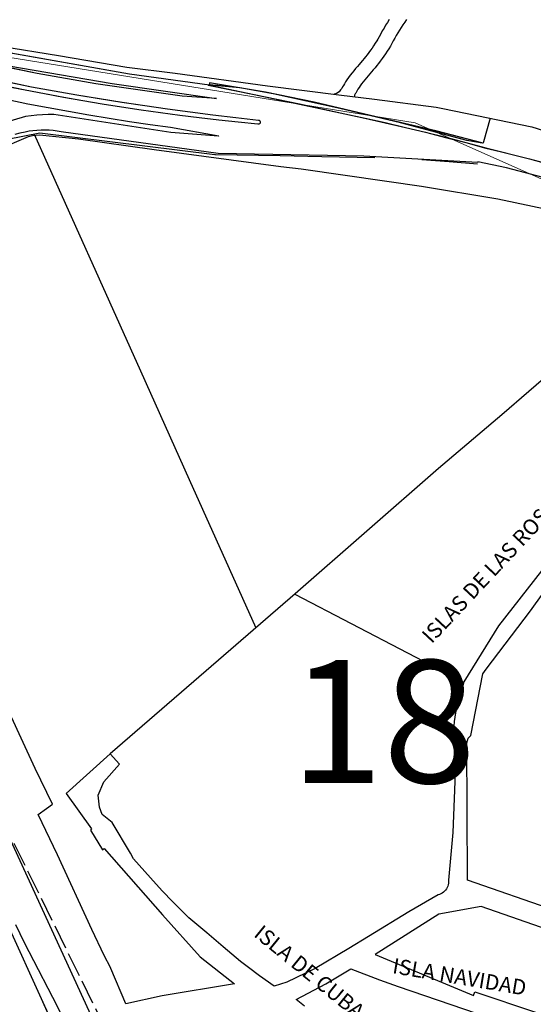
# Model space of a CAD drawing. Units: metres. Extents: x 663899 to 707029, y 2262845 to 2277289.
# Drawn here: x 676370 to 676621, y 2275288 to 2275769 of the extents above; entities that cross this region are included whole.
import ezdxf

# ---------------------------------------------------------------- set-up
doc = ezdxf.new("R2010")
doc.units = ezdxf.units.M
doc.header["$MEASUREMENT"] = 0
doc.linetypes.add('ACAD_ISO02W100', pattern=[15, 12, -3])
for name, color, linetype in [('BANQUETAS', 1, 'Continuous'), ('BARDAS', 7, 'Continuous'), ('CAMELLONES', 3, 'Continuous'), ('CARRETERAS', 210, 'Continuous'), ('N2H-PER', 5, 'Continuous'), ('NODOS_VIALES', 5, 'Continuous'), ('NOMBRES_CALLES', 150, 'Continuous'), ('NUMERO DE COLONIA', 3, 'Continuous'), ('P3M-MANZ', 90, 'Continuous'), ('POLIGONOS_MANZANAS', 47, 'Continuous'), ('RIOS_ARROYOS_PERMANENTES', 5, 'Continuous'), ('T2C-CAMI', 131, 'Continuous'), ('T2R-CARR', 210, 'Continuous'), ('U2B-BANQ', 73, 'Continuous'), ('U3B-BANQ', 1, 'Continuous')]:
    doc.layers.add(name, color=color, linetype=linetype)

msp = doc.modelspace()

# ---------------------------------------------------------------- linework, layer by layer
at = {"linetype": 'ACAD_ISO02W100'}
msp.add_line((676162.029, 2275784.105), (676733.096, 2274624.363), dxfattribs=at)
at = {"lineweight": 20}
msp.add_lwpolyline([(674813.192, 2276251.356), (674752.407, 2276068.122), (675244.079, 2275894.281), (675778.839, 2275833.505), (676150.157, 2275785.517), (676563.421, 2275718.739), (676929.005, 2275556.222), (677678.168, 2275181.796), (677959.095, 2275031.292), (677915.329, 2274807.236), (677974.938, 2274792.352)], dxfattribs=at)
at = {"layer": 'BANQUETAS'}
for p, q in [((676423.875, 2275742.561), (676358.427, 2275754.124)), ((676423.875, 2275742.561), (676358.427, 2275754.124)), ((676462.926, 2275737.208), (676423.875, 2275742.561)), ((676462.926, 2275737.208), (676423.875, 2275742.561)), ((676462.99, 2275738.294), (676462.926, 2275737.208)), ((676462.99, 2275738.294), (676462.926, 2275737.208)), ((676465.003, 2275737.95), (676462.99, 2275738.294)), ((676465.003, 2275737.95), (676462.99, 2275738.294)), ((676490.279, 2275733.68), (676465.003, 2275737.95)), ((676490.279, 2275733.68), (676465.003, 2275737.95)), ((676514.059, 2275728.789), (676490.279, 2275733.68)), ((676514.059, 2275728.789), (676490.279, 2275733.68)), ((676364.405, 2275730.069), (676374.292, 2275728.092)), ((676374.292, 2275728.092), (676384.195, 2275726.197)), ((676544.362, 2275721.706), (676514.059, 2275728.789)), ((676544.362, 2275721.706), (676514.059, 2275728.789)), ((676373.129, 2275721.853), (676357.497, 2275717.314)), ((676375.882, 2275722.201), (676373.129, 2275721.853)), ((676378.642, 2275722.479), (676375.882, 2275722.201)), ((676381.409, 2275722.688), (676378.642, 2275722.479)), ((676384.18, 2275722.825), (676381.409, 2275722.688)), ((676386.954, 2275722.893), (676384.18, 2275722.825)), ((676384.195, 2275726.197), (676394.113, 2275724.385)), ((676444.055, 2275713.971), (676386.954, 2275722.893)), ((676394.113, 2275724.385), (676404.046, 2275722.654)), ((676404.046, 2275722.654), (676413.993, 2275721.005)), ((676573.494, 2275714.911), (676544.362, 2275721.706)), ((676573.494, 2275714.911), (676544.362, 2275721.706)), ((676413.993, 2275721.005), (676423.953, 2275719.439)), ((676423.953, 2275719.439), (676433.926, 2275717.956)), ((676433.926, 2275717.956), (676443.911, 2275716.555)), ((676443.911, 2275716.555), (676467.494, 2275712.459)), ((676467.439, 2275712.282), (676444.055, 2275713.971)), ((676467.502, 2275712.365), (676467.439, 2275712.282)), ((676467.494, 2275712.459), (676467.502, 2275712.365)), ((676596.712, 2275708.859), (676573.494, 2275714.911)), ((676596.712, 2275708.859), (676573.494, 2275714.911)), ((676596.893, 2275709.484), (676596.712, 2275708.859)), ((676596.893, 2275709.484), (676596.712, 2275708.859))]:
    msp.add_line(p, q, dxfattribs=at)
at = {"layer": 'BARDAS'}
for p, q in [((676377.376, 2275713.24), (676429.218, 2275597.567)), ((676688.993, 2275648.291), (676605.803, 2275576.194)), ((676429.218, 2275597.567), (676453.082, 2275544.57)), ((676605.803, 2275576.194), (676574.827, 2275549.938)), ((676574.827, 2275549.938), (676504.826, 2275488.768)), ((676453.082, 2275544.57), (676485.684, 2275472.16)), ((676504.826, 2275488.768), (676461.352, 2275451.047)), ((676504.632, 2275488.6), (676587.209, 2275445.638)), ((676461.352, 2275451.047), (676414.367, 2275410.624))]:
    msp.add_line(p, q, dxfattribs=at)
at = {"layer": 'CAMELLONES'}
for p, q in [((676314.227, 2275749.235), (676376.023, 2275736.393)), ((676372.901, 2275734.703), (676363.513, 2275736.586)), ((676376.023, 2275736.393), (676387.054, 2275734.391)), ((676382.305, 2275732.896), (676372.901, 2275734.703)), ((676391.723, 2275731.164), (676382.305, 2275732.896)), ((676387.054, 2275734.391), (676398.1, 2275732.47)), ((676398.1, 2275732.47), (676409.16, 2275730.63)), ((676401.154, 2275729.51), (676391.723, 2275731.164)), ((676410.599, 2275727.933), (676401.154, 2275729.51)), ((676409.16, 2275730.63), (676420.233, 2275728.874)), ((676420.056, 2275726.433), (676410.599, 2275727.933)), ((676420.233, 2275728.874), (676431.319, 2275727.2)), ((676431.319, 2275727.2), (676442.417, 2275725.607)), ((676429.525, 2275725.01), (676420.056, 2275726.433)), ((676439.005, 2275723.664), (676429.525, 2275725.01)), ((676448.496, 2275722.394), (676439.005, 2275723.664)), ((676442.417, 2275725.607), (676453.526, 2275724.098)), ((676457.997, 2275721.203), (676448.496, 2275722.394)), ((676453.526, 2275724.098), (676464.647, 2275722.672)), ((676464.647, 2275722.672), (676475.778, 2275721.328)), ((676467.508, 2275720.089), (676457.997, 2275721.203)), ((676477.027, 2275719.052), (676467.508, 2275720.089)), ((676475.778, 2275721.328), (676486.918, 2275720.066)), ((676486.554, 2275718.092), (676477.027, 2275719.052)), ((676486.826, 2275718.061), (676486.554, 2275718.092)), ((676487.096, 2275718.104), (676486.826, 2275718.061)), ((676486.918, 2275720.066), (676487.183, 2275719.998)), ((676487.345, 2275718.22), (676487.096, 2275718.104)), ((676487.183, 2275719.998), (676487.42, 2275719.86)), ((676487.553, 2275718.396), (676487.345, 2275718.22)), ((676487.42, 2275719.86), (676487.611, 2275719.664)), ((676487.706, 2275718.624), (676487.553, 2275718.396)), ((676487.611, 2275719.664), (676487.743, 2275719.425)), ((676487.792, 2275718.883), (676487.706, 2275718.624)), ((676487.743, 2275719.425), (676487.804, 2275719.158)), ((676487.804, 2275719.158), (676487.792, 2275718.883)), ((676364.55, 2275326.496), (676380.679, 2275291.086)), ((676370.433, 2275322.615), (676368.313, 2275327.05)), ((676372.624, 2275318.215), (676370.433, 2275322.615)), ((676374.887, 2275313.853), (676372.624, 2275318.215)), ((676377.22, 2275309.527), (676374.887, 2275313.853)), ((676386.38, 2275291.64), (676377.22, 2275309.527)), ((676380.679, 2275291.086), (676396.894, 2275255.714)), ((676395.49, 2275273.728), (676386.38, 2275291.64))]:
    msp.add_line(p, q, dxfattribs=at)
for points in [[(676364.55, 2275326.496), (676380.679, 2275291.086), (676396.894, 2275255.714)], [(676395.49, 2275273.728), (676386.38, 2275291.64), (676377.22, 2275309.527), (676374.887, 2275313.853), (676372.624, 2275318.215), (676370.433, 2275322.615), (676368.313, 2275327.05)]]:
    msp.add_lwpolyline(points, dxfattribs=at)
at = {"layer": 'CARRETERAS'}
for p, q in [((676378.709, 2275742.828), (676357.698, 2275747.178)), ((676364.893, 2275746.621), (676415.375, 2275737.982)), ((676407.48, 2275737.771), (676378.709, 2275742.828)), ((676449.562, 2275731.78), (676407.48, 2275737.771)), ((676415.375, 2275737.982), (676466.43, 2275730.646)), ((676462.399, 2275737.237), (676484.838, 2275732.649)), ((676466.43, 2275730.646), (676449.562, 2275731.78)), ((676484.838, 2275732.649), (676506.961, 2275727.962)), ((676506.961, 2275727.962), (676529.064, 2275723.181)), ((676529.064, 2275723.181), (676538.965, 2275721.055)), ((676538.965, 2275721.055), (676548.847, 2275718.842)), ((676548.847, 2275718.842), (676558.709, 2275716.541)), ((676370.316, 2275713.725), (676367.799, 2275713.107)), ((676372.851, 2275714.263), (676370.316, 2275713.725)), ((676374.786, 2275714.598), (676372.851, 2275714.263)), ((676376.732, 2275714.854), (676374.786, 2275714.598)), ((676378.688, 2275715.03), (676376.732, 2275714.854)), ((676380.649, 2275715.129), (676378.688, 2275715.03)), ((676382.612, 2275715.146), (676380.649, 2275715.129)), ((676384.575, 2275715.086), (676382.612, 2275715.146)), ((676386.533, 2275714.945), (676384.575, 2275715.086)), ((676388.484, 2275714.726), (676386.533, 2275714.945)), ((676390.425, 2275714.427), (676388.484, 2275714.726)), ((676467.191, 2275703.734), (676390.425, 2275714.427)), ((676558.709, 2275716.541), (676568.55, 2275714.152)), ((676568.55, 2275714.152), (676578.37, 2275711.675)), ((676578.37, 2275711.675), (676588.167, 2275709.112)), ((676588.167, 2275709.112), (676597.941, 2275706.462)), ((676538.4, 2275702.493), (676467.191, 2275703.734)), ((676594.111, 2275699.299), (676538.4, 2275702.493)), ((676597.941, 2275706.462), (676605.088, 2275704.786)), ((676605.088, 2275704.786), (676612.217, 2275703.033)), ((676612.217, 2275703.033), (676619.327, 2275701.203)), ((676594.131, 2275699.751), (676594.111, 2275699.299)), ((676608.169, 2275696.82), (676594.131, 2275699.751)), ((676619.327, 2275701.203), (676626.416, 2275699.296)), ((676640.23, 2275688.333), (676608.169, 2275696.82)), ((676365.681, 2275368.458), (676390.331, 2275314.786)), ((676390.331, 2275314.786), (676418.239, 2275254.189))]:
    msp.add_line(p, q, dxfattribs=at)
at = {"layer": 'N2H-PER'}
msp.add_lwpolyline([(676596.203, 2275708.813), (676588.688, 2275710.071), (676556.237, 2275718.822), (676526.67, 2275725.69), (676494.11, 2275732.945), (676477.824, 2275735.767), (676467.046, 2275736.888), (676462.383, 2275737.205)], dxfattribs=at)
at = {"layer": 'NODOS_VIALES'}
for p, q in [((676364.405, 2275730.069), (676374.292, 2275728.092)), ((676374.292, 2275728.092), (676384.195, 2275726.197)), ((676373.129, 2275721.853), (676357.497, 2275717.314)), ((676375.882, 2275722.201), (676373.129, 2275721.853)), ((676378.642, 2275722.479), (676375.882, 2275722.201)), ((676381.409, 2275722.688), (676378.642, 2275722.479)), ((676384.18, 2275722.825), (676381.409, 2275722.688)), ((676386.954, 2275722.893), (676384.18, 2275722.825)), ((676384.195, 2275726.197), (676394.113, 2275724.385)), ((676444.055, 2275713.971), (676386.954, 2275722.893)), ((676394.113, 2275724.385), (676404.046, 2275722.654)), ((676404.046, 2275722.654), (676413.993, 2275721.005)), ((676413.993, 2275721.005), (676423.953, 2275719.439)), ((676423.953, 2275719.439), (676433.926, 2275717.956)), ((676433.926, 2275717.956), (676443.911, 2275716.555)), ((676443.911, 2275716.555), (676467.494, 2275712.459)), ((676467.439, 2275712.282), (676444.055, 2275713.971)), ((676467.502, 2275712.365), (676467.439, 2275712.282)), ((676467.494, 2275712.459), (676467.502, 2275712.365))]:
    msp.add_line(p, q, dxfattribs=at)
at = {"layer": 'P3M-MANZ'}
msp.add_lwpolyline([(676320.907, 2275771.28), (676319.812, 2275763.676), (676324.017, 2275762.902), (676323.991, 2275761.601), (676333.75, 2275759.702), (676334.403, 2275763.513), (676359.597, 2275758.441), (676360.978, 2275756.232), (676389.179, 2275751.551), (676422.652, 2275745.987), (676446.125, 2275742.983), (676491.313, 2275736.872), (676526.167, 2275732.446), (676543.532, 2275730.24), (676573.721, 2275726.45), (676576.934, 2275725.786), (676620.467, 2275716.786), (676635.386, 2275712.007)], dxfattribs=at)
at = {"layer": 'POLIGONOS_MANZANAS'}
for p, q in [((676347.718, 2275700.649), (676374.503, 2275712.044)), ((676374.503, 2275712.044), (676376.534, 2275712.555)), ((676376.534, 2275712.555), (676379.928, 2275712.934)), ((676379.928, 2275712.934), (676398.942, 2275710.933)), ((676398.942, 2275710.933), (676436.001, 2275705.689)), ((676436.001, 2275705.689), (676497.862, 2275697.376)), ((676497.862, 2275697.376), (676507.789, 2275696.263)), ((676507.789, 2275696.263), (676549.631, 2275690.32)), ((676549.631, 2275690.32), (676566.504, 2275687.853)), ((676566.504, 2275687.853), (676603.917, 2275681.637)), ((676603.917, 2275681.637), (676629.192, 2275676.317)), ((676634.122, 2275511.407), (676604.224, 2275473.012)), ((676619.831, 2275480.404), (676633.248, 2275499.172)), ((676377.844, 2275403.393), (676338.358, 2275488.246)), ((676598.133, 2275451.853), (676619.831, 2275480.404)), ((676604.224, 2275473.012), (676587.231, 2275445.717)), ((676590.688, 2275419.566), (676596.541, 2275449.57)), ((676596.541, 2275449.57), (676598.133, 2275451.853)), ((676587.231, 2275445.717), (676583.679, 2275432.691)), ((676582.829, 2275428.442), (676582.522, 2275426.299)), ((676583.214, 2275430.575), (676582.829, 2275428.442)), ((676583.679, 2275432.691), (676583.214, 2275430.575)), ((676582.296, 2275424.143), (676582.15, 2275421.982)), ((676582.522, 2275426.299), (676582.296, 2275424.143)), ((676582.15, 2275421.982), (676582.085, 2275419.817)), ((676582.085, 2275419.817), (676582.1, 2275417.65)), ((676589.413, 2275418.26), (676590.688, 2275419.566)), ((676582.1, 2275417.65), (676582.196, 2275415.487)), ((676582.196, 2275415.487), (676582.372, 2275413.328)), ((676588.771, 2275415.959), (676589.413, 2275418.26)), ((676588.982, 2275348.927), (676588.771, 2275415.959)), ((676414.367, 2275410.624), (676392.96, 2275391.129)), ((676418.939, 2275405.595), (676414.367, 2275410.624)), ((676582.372, 2275413.328), (676582.628, 2275411.177)), ((676582.628, 2275411.177), (676582.842, 2275397.078)), ((676411.415, 2275396.942), (676418.939, 2275405.595)), ((676386.303, 2275386.03), (676377.844, 2275403.393)), ((676408.552, 2275390.325), (676411.415, 2275396.942)), ((676582.842, 2275397.078), (676581.865, 2275372.081)), ((676392.96, 2275391.129), (676405.277, 2275373.99)), ((676409.206, 2275384.488), (676408.552, 2275390.325)), ((676383.326, 2275383.814), (676386.303, 2275386.03)), ((676379.259, 2275380.964), (676383.326, 2275383.814)), ((676388.663, 2275361.269), (676379.259, 2275380.964)), ((676410.599, 2275380.888), (676409.206, 2275384.488)), ((676415.358, 2275377.039), (676410.599, 2275380.888)), ((676424.36, 2275362.109), (676415.358, 2275377.039)), ((676405.277, 2275373.99), (676404.805, 2275373.296)), ((676404.805, 2275373.296), (676410.763, 2275363.758)), ((676581.865, 2275372.081), (676579.818, 2275348.792)), ((676405.468, 2275324.814), (676388.663, 2275361.269)), ((676410.763, 2275363.758), (676411.471, 2275364.342)), ((676411.471, 2275364.342), (676439.993, 2275331.953)), ((676425.769, 2275359.249), (676424.36, 2275362.109)), ((676436.96, 2275346.921), (676425.769, 2275359.249)), ((676440.076, 2275343.487), (676436.96, 2275346.921)), ((676579.604, 2275346.612), (676579.38, 2275345.913)), ((676579.753, 2275347.329), (676579.604, 2275346.612)), ((676579.825, 2275348.059), (676579.753, 2275347.329)), ((676579.818, 2275348.792), (676579.825, 2275348.059)), ((676640.356, 2275331.033), (676588.982, 2275348.927)), ((676444.97, 2275338.516), (676440.076, 2275343.487)), ((676575.333, 2275341.911), (676574.632, 2275341.695)), ((676576.006, 2275342.201), (676575.333, 2275341.911)), ((676576.645, 2275342.561), (676576.006, 2275342.201)), ((676577.242, 2275342.987), (676576.645, 2275342.561)), ((676577.79, 2275343.473), (676577.242, 2275342.987)), ((676578.283, 2275344.016), (676577.79, 2275343.473)), ((676578.715, 2275344.609), (676578.283, 2275344.016)), ((676579.082, 2275345.243), (676578.715, 2275344.609)), ((676579.38, 2275345.913), (676579.082, 2275345.243)), ((676452.92, 2275330.408), (676444.97, 2275338.516)), ((676574.632, 2275341.695), (676560.363, 2275333.376)), ((676560.363, 2275333.376), (676540.585, 2275321.323)), ((676575.053, 2275332.339), (676543.96, 2275312.629)), ((676595.69, 2275335.928), (676575.053, 2275332.339)), ((676635.791, 2275322.115), (676595.69, 2275335.928)), ((676439.993, 2275331.953), (676458.414, 2275311.445)), ((676461.64, 2275323.101), (676452.92, 2275330.408)), ((676411.45, 2275312.083), (676405.468, 2275324.814)), ((676469.638, 2275316.385), (676461.64, 2275323.101)), ((676540.585, 2275321.323), (676531.021, 2275315.425)), ((676478.187, 2275309.135), (676469.638, 2275316.385)), ((676531.021, 2275315.425), (676514.617, 2275305.734)), ((676414.532, 2275306.218), (676411.45, 2275312.083)), ((676458.414, 2275311.445), (676475.265, 2275298.197)), ((676481.98, 2275306.268), (676478.187, 2275309.135)), ((676543.96, 2275312.629), (676591.909, 2275292.507)), ((676414.826, 2275305.658), (676414.532, 2275306.218)), ((676422.116, 2275288.496), (676414.826, 2275305.658)), ((676487.481, 2275302.112), (676481.98, 2275306.268)), ((676514.617, 2275305.734), (676500.719, 2275299.126)), ((676519.773, 2275298.181), (676532.069, 2275305.518)), ((676532.069, 2275305.518), (676546.119, 2275300.243)), ((676494.511, 2275297.106), (676487.481, 2275302.112)), ((676500.719, 2275299.126), (676494.511, 2275297.106)), ((676546.119, 2275300.243), (676555.24, 2275296.919)), ((676475.265, 2275298.197), (676439.793, 2275292.416)), ((676505.353, 2275290.525), (676519.773, 2275298.181)), ((676555.24, 2275296.919), (676619.599, 2275275.013)), ((676591.909, 2275292.507), (676592.549, 2275294.356)), ((676592.549, 2275294.356), (676622.695, 2275284.24)), ((676439.793, 2275292.416), (676422.116, 2275288.496)), ((676509.399, 2275287.348), (676505.353, 2275290.525))]:
    msp.add_line(p, q, dxfattribs=at)
at = {"layer": 'RIOS_ARROYOS_PERMANENTES'}
for p, q in [((676467.062, 2275736.921), (676462.399, 2275737.237)), ((676477.84, 2275735.8), (676467.062, 2275736.921)), ((676494.126, 2275732.978), (676477.84, 2275735.8)), ((676526.685, 2275725.721), (676494.126, 2275732.978)), ((676556.252, 2275718.854), (676526.685, 2275725.721)), ((676588.703, 2275710.101), (676556.252, 2275718.854)), ((676380.061, 2275713.771), (676364.246, 2275710.641)), ((676380.12, 2275713.769), (676380.061, 2275713.771)), ((676465.597, 2275703.161), (676380.12, 2275713.769)), ((676596.218, 2275708.843), (676588.703, 2275710.101)), ((676465.941, 2275703.155), (676465.597, 2275703.161)), ((676497.524, 2275702.624), (676465.941, 2275703.155)), ((676517.815, 2275702.171), (676497.524, 2275702.624)), ((676543.76, 2275701.647), (676517.815, 2275702.171)), ((676580.135, 2275699.76), (676566.803, 2275700.714)), ((676593.926, 2275698.612), (676580.135, 2275699.76))]:
    msp.add_line(p, q, dxfattribs=at)
at = {"layer": 'T2C-CAMI'}
for points in [[(676550.786, 2275769.156), (676549.91, 2275767.788), (676549.047, 2275766.373), (676548.24, 2275765.023), (676547.421, 2275763.63), (676546.613, 2275762.156), (676545.881, 2275760.754), (676545.298, 2275759.655), (676544.713, 2275758.718), (676543.945, 2275757.592), (676543.13, 2275756.369), (676542.381, 2275755.273), (676541.607, 2275754.203), (676540.772, 2275753.06), (676539.978, 2275751.972), (676539.273, 2275751.053), (676538.534, 2275750.176), (676537.659, 2275749.157), (676536.802, 2275748.121), (676536.038, 2275747.22), (676535.237, 2275746.313), (676534.337, 2275745.274), (676533.47, 2275744.221), (676532.647, 2275743.219), (676531.698, 2275742.046), (676530.848, 2275740.837), (676530.157, 2275739.792), (676529.501, 2275738.746), (676528.916, 2275737.753), (676528.428, 2275736.929), (676528.007, 2275736.25), (676527.555, 2275735.578), (676527.007, 2275734.8), (676526.413, 2275733.954), (676526.374, 2275733.898), (676525.046, 2275733.137), (676523.831, 2275732.742)], [(676559.197, 2275769.231), (676558.346, 2275767.938), (676557.503, 2275766.646), (676556.669, 2275765.362), (676555.847, 2275764.078), (676555.039, 2275762.753), (676554.261, 2275761.453), (676553.509, 2275760.173), (676552.785, 2275758.853), (676552.076, 2275757.495), (676551.366, 2275756.156), (676550.576, 2275754.892), (676549.75, 2275753.679), (676548.932, 2275752.453), (676548.108, 2275751.246), (676547.268, 2275750.086), (676546.426, 2275748.933), (676545.584, 2275747.779), (676544.73, 2275746.665), (676543.866, 2275745.64), (676543.011, 2275744.644), (676542.167, 2275743.625), (676541.331, 2275742.639), (676540.507, 2275741.706), (676539.686, 2275740.757), (676538.875, 2275739.773), (676538.073, 2275738.797), (676537.289, 2275737.827), (676536.631, 2275736.892), (676536.042, 2275736.001), (676535.483, 2275735.11), (676534.945, 2275734.196), (676534.415, 2275733.3), (676534.121, 2275732.826), (676533.803, 2275732.185), (676533.815, 2275731.685)]]:
    msp.add_lwpolyline(points, dxfattribs=at)
at = {"layer": 'T2R-CARR'}
for points in [[(676252.413, 2275769.85), (676280.817, 2275764.163), (676317.256, 2275756.26), (676340.776, 2275751.578), (676364.877, 2275746.586), (676415.359, 2275737.948), (676466.415, 2275730.614), (676449.546, 2275731.747), (676407.464, 2275737.738), (676378.693, 2275742.794), (676357.682, 2275747.144), (676305.621, 2275758.045), (676281.458, 2275763.099), (676240.442, 2275770.348)], [(676462.383, 2275737.205), (676484.822, 2275732.616), (676506.946, 2275727.93), (676529.049, 2275723.15), (676538.95, 2275721.024), (676548.832, 2275718.81), (676558.694, 2275716.509), (676568.535, 2275714.12), (676578.355, 2275711.644), (676588.152, 2275709.082), (676597.926, 2275706.432), (676605.073, 2275704.755), (676612.202, 2275703.002), (676619.312, 2275701.172), (676626.401, 2275699.265)]]:
    msp.add_lwpolyline(points, dxfattribs=at)
at = {"layer": 'U2B-BANQ'}
for points in [[(676600.04, 2275721.01), (676596.878, 2275709.453), (676596.697, 2275708.829), (676573.479, 2275714.879), (676544.347, 2275721.675), (676514.044, 2275728.757), (676490.263, 2275733.648), (676464.987, 2275737.918), (676462.974, 2275738.262), (676462.91, 2275737.175), (676423.859, 2275742.527), (676358.411, 2275754.089)], [(676314.211, 2275749.2), (676376.007, 2275736.359), (676387.038, 2275734.356), (676398.084, 2275732.436), (676409.145, 2275730.597), (676420.218, 2275728.841), (676431.304, 2275727.166), (676442.402, 2275725.574), (676453.511, 2275724.065), (676464.632, 2275722.639), (676475.763, 2275721.295), (676486.903, 2275720.033), (676487.168, 2275719.965), (676487.405, 2275719.828), (676487.596, 2275719.632), (676487.728, 2275719.392), (676487.789, 2275719.125), (676487.777, 2275718.851), (676487.691, 2275718.591), (676487.538, 2275718.364), (676487.33, 2275718.187), (676487.081, 2275718.072), (676486.811, 2275718.028), (676486.539, 2275718.059), (676477.012, 2275719.019), (676467.493, 2275720.056), (676457.982, 2275721.17), (676448.481, 2275722.361), (676438.99, 2275723.631), (676429.51, 2275724.977), (676420.041, 2275726.4), (676410.584, 2275727.9), (676401.139, 2275729.477), (676391.707, 2275731.13), (676382.289, 2275732.861), (676372.885, 2275734.668), (676363.497, 2275736.551)]]:
    msp.add_lwpolyline(points, dxfattribs=at)
at = {"layer": 'U3B-BANQ'}
for points in [[(676600.04, 2275721.01), (676596.878, 2275709.453), (676596.697, 2275708.829), (676573.479, 2275714.879), (676544.347, 2275721.675), (676514.044, 2275728.757), (676490.263, 2275733.648), (676464.987, 2275737.918), (676462.974, 2275738.262), (676462.91, 2275737.175), (676423.859, 2275742.527), (676358.411, 2275754.089)], [(676314.211, 2275749.2), (676376.007, 2275736.359), (676387.038, 2275734.356), (676398.084, 2275732.436), (676409.145, 2275730.597), (676420.218, 2275728.841), (676431.304, 2275727.166), (676442.402, 2275725.574), (676453.511, 2275724.065), (676464.632, 2275722.639), (676475.763, 2275721.295), (676486.903, 2275720.033), (676487.168, 2275719.965), (676487.405, 2275719.828), (676487.596, 2275719.632), (676487.728, 2275719.392), (676487.789, 2275719.125), (676487.777, 2275718.851), (676487.691, 2275718.591), (676487.538, 2275718.364), (676487.33, 2275718.187), (676487.081, 2275718.072), (676486.811, 2275718.028), (676486.539, 2275718.059), (676477.012, 2275719.019), (676467.493, 2275720.056), (676457.982, 2275721.17), (676448.481, 2275722.361), (676438.99, 2275723.631), (676429.51, 2275724.977), (676420.041, 2275726.4), (676410.584, 2275727.9), (676401.139, 2275729.477), (676391.707, 2275731.13), (676382.289, 2275732.861), (676372.885, 2275734.668), (676363.497, 2275736.551)]]:
    msp.add_lwpolyline(points, dxfattribs=at)

# ---------------------------------------------------------------- texts
at = {"layer": 'NOMBRES_CALLES'}
for s, rotation, p in [('ISLAS DE LAS ROSAS', 46.95545, (676571.527, 2275463.998)), ('ISLA DE CUBA', 320.85095, (676484.131, 2275321.763)), ('ISLA NAVIDAD', 350.40745, (676552.019, 2275303.499))]:
    msp.add_text(s, height=7.5, rotation=rotation, dxfattribs=at).set_placement(p)
at = {"layer": 'NUMERO DE COLONIA', "insert": (676502.36, 2275456.335), "char_height": 60, "width": 167.0562, "attachment_point": 1}
msp.add_mtext('{\\fVineta BT|b0|i0|c0|p82;\\C3;18}', dxfattribs=at)

doc.saveas('drawing.dxf')
